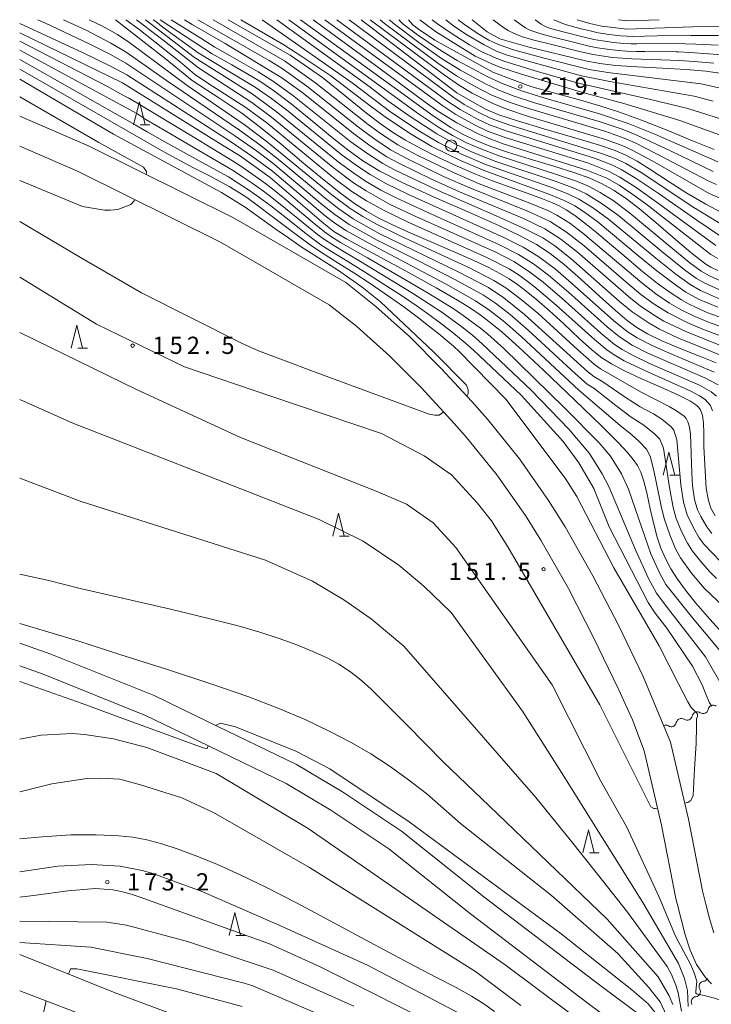
# Model space of a CAD drawing. Units: millimetres. Extents: x -64000 to -62000, y 25500 to 27000.
# Drawn here: x -64000 to -63850, y 26786 to 27000 of the extents above; entities that cross this region are included whole.
import ezdxf

# ---------------------------------------------------------------- set-up
doc = ezdxf.new("R2010")
doc.units = ezdxf.units.MM
for name, color, linetype, lineweight in [('210100_道路縁（街区線）', 7, 'Continuous', 15), ('510100_水涯線（河川、湖池等）（海岸線）', 7, 'Continuous', 15), ('510200_一条河川、細流', 7, 'Continuous', 15), ('610199_人工斜面(中)', 7, 'Continuous', 9), ('633100_広葉樹林', 7, 'Continuous', 9), ('633200_針葉樹林', 7, 'Continuous', 9), ('710100_等高線（計曲線）', 7, 'Continuous', 20), ('710200_等高線（主曲線）', 7, 'Continuous', 9), ('731200_図化機測定による標高点', 7, 'Continuous', 20), ('731207_図化機測定による標高点（注記）', 7, 'Continuous', 20)]:
    doc.layers.add(name, color=color, linetype=linetype, lineweight=lineweight)
doc.styles.add('Style-WORKING', font='txt')

msp = doc.modelspace()

# ---------------------------------------------------------------- linework, layer by layer
at = {"layer": '210100_道路縁（街区線）', "flags": 128}
for points in [[(-63698.09, 26599.22), (-63700.26, 26605.38), (-63708.09, 26619.62), (-63719.8, 26638.13), (-63725.73, 26646.17), (-63741.59, 26665.49), (-63773.83, 26695.34), (-63791.64, 26709.09), (-63806.92, 26725.12), (-63817.55, 26740.35), (-63827.33, 26753.27), (-63838.46, 26763.61), (-63873.6, 26789.84), (-63899.09, 26809.24), (-63916.97, 26823.52), (-63929.85, 26832.06), (-63939.8, 26838.03), (-63959.01, 26847.33), (-63970.75, 26853.01), (-63993.22, 26862.02), (-64000, 26864.42)], [(-63776.95, 26691.97), (-63794.79, 26705.58), (-63810.57, 26722.14), (-63821.49, 26737.79), (-63830.82, 26749.96), (-63840.99, 26759.64), (-63876.68, 26786.27), (-63901.98, 26805.53), (-63919.74, 26819.71), (-63932.36, 26828.08), (-63942.04, 26833.89), (-63961.05, 26843.1), (-63972.65, 26848.71), (-63994.91, 26857.63), (-64000, 26859.51)], [(-63898.28, 26698.54), (-63901.16, 26703.17), (-63903.12, 26707.16), (-63904.44, 26710.29), (-63905.72, 26716.28), (-63907.4, 26736.41), (-63906.95, 26739.45), (-63906.37, 26742.47), (-63906.21, 26744.13), (-63906.3, 26747.22), (-63906.63, 26749.14), (-63907.71, 26751.9), (-63908.21, 26752.75), (-63910.42, 26755.48), (-63912.97, 26757.92), (-63913.47, 26758.37), (-63920.7, 26763.69), (-63932.57, 26769.54), (-63950.67, 26777.72), (-63979.24, 26788.38), (-64000, 26796.72)], [(-63938.49, 26764.53), (-63953.33, 26771.24), (-63975.68, 26779.58), (-63981.77, 26781.85), (-64000, 26788.8)]]:
    msp.add_lwpolyline(points, dxfattribs=at)
at = {"layer": '510100_水涯線（河川、湖池等）（海岸線）', "flags": 128}
for points in [[(-63849.08, 26801.39), (-63850.02, 26804.5), (-63850.81, 26807.67), (-63851.56, 26810.56), (-63854.62, 26826.1), (-63858.52, 26842.86), (-63864.44, 26857.14), (-63869.77, 26868.17), (-63875.39, 26879.06), (-63881.44, 26889.7), (-63885.02, 26895.43), (-63891.36, 26904.48), (-63898.29, 26913.09), (-63901.7, 26916.96), (-63908.36, 26924.13), (-63915.29, 26931.07), (-63922.54, 26937.63), (-63929.1, 26942.86), (-63953.49, 26956.91), (-63984.88, 26972.51), (-64000, 26979.04)], [(-63849.59, 26790.35), (-63850.89, 26791.7), (-63852.83, 26794.51), (-63854.24, 26797.61), (-63854.25, 26797.64), (-63855.32, 26800.97), (-63856.2, 26804.4), (-63857.05, 26807.81), (-63857.35, 26808.91), (-63860.49, 26824.83), (-63864.25, 26841.02), (-63866.77, 26847.72), (-63869.72, 26854.25), (-63869.87, 26854.57), (-63875.15, 26865.49), (-63880.72, 26876.27), (-63886.72, 26886.81), (-63890.07, 26892.15), (-63896.3, 26901.03), (-63903.12, 26909.48), (-63906.16, 26912.92), (-63912.72, 26919.98), (-63919.54, 26926.8), (-63926.7, 26933.24), (-63932.71, 26938.02), (-63956.33, 26951.62), (-63987.4, 26967.07), (-64000, 26972.51)]]:
    msp.add_lwpolyline(points, dxfattribs=at)
at = {"layer": '510200_一条河川、細流', "extrusion": (0, 0, -1)}
for centre, start, end in [((63849.209009, 26849.774353), 11.37633634, 67.54669745), ((63849.209009, 26849.774353), 67.54669745, 123.71705856), ((63852.674726, 26848.342114), 11.37633634, 67.54669745), ((63852.674726, 26848.342114), 67.54669745, 123.71705856), ((63859.60616, 26845.477637), 67.54669745, 123.71705856), ((63856.140443, 26846.909875), 11.37633634, 67.54669745), ((63856.140443, 26846.909875), 67.54669745, 123.71705856), ((63851.449795, 26791.984561), 206.94563136, 263.11599247), ((63853.149088, 26788.641672), 150.77527025, 206.94563136), ((63853.149088, 26788.641672), 206.94563136, 263.11599247)]:
    msp.add_arc(centre, 1.127969, start, end, dxfattribs=at)
at = {"layer": '510200_一条河川、細流'}
for centre, start, end in [((-63854.887981, 26848.788454), 236.33369421, 348.57291088), ((-63851.422265, 26850.220693), 236.33369421, 348.57291088), ((-63858.353698, 26847.356216), 236.33369421, 348.57291088), ((-63851.17818, 26789.743145), 96.93476031, 209.17397697), ((-63852.877473, 26786.400257), 96.93476031, 209.17397697)]:
    msp.add_arc(centre, 1.129844, start, end, dxfattribs=at)
at = {"layer": '610199_人工斜面(中)', "flags": 128}
msp.add_lwpolyline([(-63995.56, 26780.75), (-63994.28, 26786.62)], dxfattribs=at)
at = {"layer": '633100_広葉樹林'}
msp.add_line((-63906.18, 26971.36), (-63904.513, 26971.36), dxfattribs=at)
msp.add_circle((-63906.18, 26972.61), 1.249875, dxfattribs=at)
at = {"layer": '633200_針葉樹林'}
for p, q in [((-63973.782, 26977.16), (-63971.698, 26977.16)), ((-63987.376, 26928.535), (-63985.292, 26928.535)), ((-63858.642, 26900.95), (-63856.558, 26900.95)), ((-63930.466, 26887.652), (-63928.382, 26887.652)), ((-63876.129, 26818.833), (-63874.045, 26818.833)), ((-63953.006, 26800.808), (-63950.922, 26800.808))]:
    msp.add_line(p, q, dxfattribs=at)
at = {"layer": '633200_針葉樹林', "flags": 128}
for points in [[(-63975.24, 26977.16), (-63973.99, 26982.16), (-63972.74, 26977.16)], [(-63988.834, 26928.535), (-63987.584, 26933.535), (-63986.334, 26928.535)], [(-63860.1, 26900.95), (-63858.85, 26905.95), (-63857.6, 26900.95)], [(-63931.924, 26887.652), (-63930.674, 26892.652), (-63929.424, 26887.652)], [(-63877.587, 26818.833), (-63876.337, 26823.833), (-63875.087, 26818.833)], [(-63954.464, 26800.808), (-63953.214, 26805.808), (-63951.964, 26800.808)]]:
    msp.add_lwpolyline(points, dxfattribs=at)
at = {"layer": '710100_等高線（計曲線）', "flags": 128}
for points in [[(-63848.78, 26892.11), (-63849.76, 26893.8), (-63850.23, 26895.42), (-63850.77, 26898.07), (-63851.23, 26907.11), (-63851.24, 26909.97), (-63851.31, 26912.31), (-63851.53, 26913.94), (-63851.98, 26915.14), (-63852.46, 26915.81), (-63852.79, 26916.13), (-63854.28, 26917.14), (-63856.91, 26918.43), (-63860.74, 26920.12), (-63864.99, 26922), (-63868.62, 26923.69), (-63871.37, 26925.13), (-63873.47, 26926.46), (-63875.56, 26928.13), (-63878.34, 26930.66), (-63881.73, 26933.83), (-63884.9, 26936.72), (-63887.57, 26939.04), (-63889.86, 26940.93), (-63891.8, 26942.43), (-63893.59, 26943.65), (-63895.58, 26944.83), (-63898.04, 26946.11), (-63901.24, 26947.62), (-63905.4, 26949.45), (-63910.27, 26951.55), (-63914.98, 26953.6), (-63918.92, 26955.4), (-63922.03, 26956.93), (-63924.6, 26958.36), (-63927.2, 26960.05), (-63930.24, 26962.27), (-63933.84, 26965.11), (-63938.21, 26968.74), (-63943.16, 26972.9), (-63947.67, 26976.59), (-63951.74, 26979.65), (-63956.49, 26982.89), (-63962.53, 26986.78), (-63968.41, 26991.59), (-63979.15, 27000)], [(-63969.49, 27000), (-63958.19, 26992.54), (-63953.87, 26990.17), (-63949.51, 26987.66), (-63947.61, 26986.49), (-63944.82, 26984.6), (-63940.98, 26981.67), (-63936.72, 26978.21), (-63932.41, 26974.66), (-63928.68, 26971.67), (-63925.41, 26969.31), (-63921.72, 26967.09), (-63916.68, 26964.52), (-63909.86, 26961.4), (-63902.23, 26958.05), (-63895.7, 26955.15), (-63891.05, 26952.95), (-63887.65, 26951.09), (-63884.68, 26949.14), (-63881.63, 26946.74), (-63877.99, 26943.55), (-63873.93, 26939.84), (-63870.46, 26936.72), (-63867.94, 26934.6), (-63865.83, 26933.05), (-63863.48, 26931.66), (-63860.36, 26930.16), (-63856.41, 26928.5), (-63852.24, 26926.85), (-63848.6, 26925.38)], [(-63847.11, 26935.07), (-63850.38, 26936.27), (-63852.79, 26937.32), (-63854.63, 26938.24), (-63856.15, 26939.1), (-63858.33, 26940.5), (-63861.32, 26942.65), (-63864.96, 26945.56), (-63868.68, 26948.69), (-63871.78, 26951.35), (-63874.59, 26953.73), (-63877.11, 26955.77), (-63879.29, 26957.38), (-63881.17, 26958.62), (-63882.69, 26959.5), (-63884.17, 26960.19), (-63886.37, 26961.05), (-63889.65, 26962.24), (-63893.61, 26963.65), (-63897.45, 26965.05), (-63901.04, 26966.46), (-63904.86, 26968.15), (-63909.06, 26970.13), (-63912.95, 26972.09), (-63916.09, 26973.79), (-63918.71, 26975.37), (-63921.35, 26977.2), (-63924.57, 26979.68), (-63928.87, 26983.15), (-63934.17, 26987.44), (-63941.21, 26992.28), (-63954.67, 27000)], [(-63848.23, 26945.44), (-63849.73, 26946.19), (-63850.8, 26946.84), (-63852.08, 26947.75), (-63854.1, 26949.37), (-63857.44, 26952.22), (-63861.69, 26955.9), (-63865.28, 26958.9), (-63868.09, 26961.04), (-63870.77, 26962.82), (-63873.38, 26964.33), (-63876.02, 26965.55), (-63879.31, 26966.73), (-63883.87, 26968.14), (-63889.24, 26969.73), (-63893.95, 26971.17), (-63897.55, 26972.42), (-63900.61, 26973.66), (-63903.41, 26974.99), (-63906.26, 26976.58), (-63910.09, 26979.09), (-63917.76, 26984.67), (-63938.93, 27000)], [(-63925.75, 27000), (-63904.94, 26984.06), (-63901.55, 26982.14), (-63898.7, 26980.55), (-63895.83, 26979.34), (-63891.81, 26977.99), (-63886.03, 26976.25), (-63879.31, 26974.29), (-63873.92, 26972.68), (-63870.57, 26971.55), (-63868.2, 26970.54), (-63865.78, 26969.22), (-63862.76, 26967.33), (-63859, 26964.88), (-63854.95, 26962.3), (-63850.81, 26959.86), (-63846.35, 26957.47)], [(-63915.48, 27000), (-63914.55, 26998.87), (-63913.33, 26997.97), (-63909.73, 26995.55), (-63897.14, 26988.62), (-63894.07, 26987.4), (-63888.84, 26985.47), (-63883.67, 26984.03), (-63878.55, 26982.63), (-63873.87, 26981.29), (-63869.59, 26979.91), (-63864.82, 26978.15), (-63859.11, 26975.88), (-63853.37, 26973.54), (-63849.05, 26971.8)], [(-63901.61, 27000), (-63898.4, 26997.39), (-63895.58, 26995.83), (-63889.5, 26994.13), (-63876.96, 26991.05), (-63873.89, 26990.5), (-63870.42, 26990.06), (-63865.75, 26989.75), (-63860.28, 26989.48), (-63855.12, 26989.19), (-63850.86, 26988.83), (-63847.27, 26988.32)], [(-63878.79, 27000), (-63876.07, 26999.18), (-63873.45, 26998.61), (-63867.98, 26997.97), (-63853.72, 26998.43), (-63847.52, 26998.6), (-63842.81, 26998.77), (-63839.22, 26998.78), (-63835.9, 26998.57), (-63831.96, 26998.13), (-63827.44, 26997.56), (-63823.18, 26997.07), (-63819.7, 26996.78), (-63816.87, 26996.71), (-63814.08, 26996.83), (-63806.27, 26998.16), (-63801.95, 26998.8), (-63800.27, 26999.29), (-63798.07, 27000)], [(-64000, 26997.16), (-63977.62, 26986.29), (-63957.76, 26973.89), (-63952.02, 26970.35), (-63945.57, 26965.67), (-63933.9, 26955.69), (-63931.71, 26953.97), (-63928.89, 26952.3), (-63923.35, 26949.26), (-63916.1, 26945.36), (-63909.43, 26941.68), (-63904.84, 26939.03), (-63902, 26937.26), (-63899.87, 26935.79), (-63897.72, 26934.17), (-63895.14, 26932.04), (-63891.51, 26928.79), (-63886.06, 26923.7), (-63879.32, 26917.27), (-63873.5, 26911.65), (-63869.86, 26908.05), (-63867.86, 26905.9), (-63866.6, 26904.36), (-63865.68, 26903.01), (-63864.97, 26901.63), (-63864.36, 26899.84), (-63863.69, 26897.13), (-63862.93, 26893.63), (-63862.17, 26890.26), (-63861.42, 26887.46), (-63860.59, 26885.05), (-63859.61, 26882.8), (-63858.42, 26880.58), (-63856.99, 26878.33), (-63855.24, 26875.93), (-63852.97, 26873.13), (-63849.95, 26869.64), (-63846.58, 26865.85)], [(-63902.85, 26918.19), (-63902.61, 26918.35), (-63902.49, 26918.63), (-63902.49, 26919.51), (-63902.84, 26920.53), (-63909.93, 26927.71), (-63921.59, 26938.63), (-63925.56, 26941.84), (-63930.92, 26945.59), (-63935.05, 26948.19), (-63938.8, 26950.63), (-63942.04, 26952.9), (-63943.72, 26954.04), (-63951.01, 26959.22), (-63956.13, 26962.45), (-63979.61, 26975.12), (-64000, 26987.07)], [(-64000, 26956.1), (-63986.79, 26948.27), (-63973.49, 26940.62), (-63951.81, 26929.62), (-63948.1, 26927.98), (-63942.87, 26926.03), (-63935.53, 26923.29), (-63910.98, 26914.18), (-63909.77, 26913.98), (-63908.79, 26914.02), (-63907.82, 26914.7)], [(-63858, 26785.84), (-63858.82, 26787.74), (-63861.2, 26791.83), (-63872.28, 26804.39), (-63897.95, 26829.03), (-63907.85, 26838.52), (-63915.74, 26846.54), (-63920.51, 26851.39), (-63923.67, 26854.49), (-63926.09, 26856.65), (-63928.29, 26858.35), (-63930.59, 26859.83), (-63933.19, 26861.22), (-63936.24, 26862.61), (-63939.73, 26864.01), (-63943.61, 26865.41), (-63947.78, 26866.77), (-63952.47, 26868.14), (-63958.57, 26869.72), (-63967.24, 26871.78), (-63977.66, 26874.18), (-63986.86, 26876.32), (-63993.7, 26878), (-64000, 26879.4)], [(-64000, 26821.86), (-63995.15, 26822.31), (-63988.87, 26822.74), (-63983.41, 26822.75), (-63981.61, 26822.63), (-63978.45, 26822.51), (-63975.4, 26822.18), (-63972.34, 26821.63), (-63969.1, 26820.79), (-63965.52, 26819.63), (-63961.5, 26818.11), (-63957.02, 26816.25), (-63952.08, 26814.03), (-63946.51, 26811.35), (-63939.82, 26807.92), (-63931.67, 26803.58), (-63922.93, 26798.87), (-63915.33, 26794.82), (-63909.54, 26791.79), (-63905.13, 26789.5), (-63901.74, 26787.64), (-63899.07, 26785.96), (-63896.81, 26784.31)], [(-63951.65, 26785.36), (-63965.9, 26789.21), (-63987.6, 26793.58), (-63988.38, 26793.58), (-63988.94, 26793.56), (-63989.37, 26792.45)]]:
    msp.add_lwpolyline(points, dxfattribs=at)
at = {"layer": '710200_等高線（主曲線）', "flags": 128}
for points in [[(-64000, 26999.17), (-63986.37, 26992.88), (-63980.1, 26989.83), (-63976.7, 26987.99), (-63954.18, 26973.52), (-63949.3, 26970.19), (-63945.05, 26967.03), (-63933.56, 26957.33), (-63931.48, 26955.74), (-63928.96, 26954.1), (-63924.24, 26951.44), (-63907.44, 26942.57), (-63900.94, 26938.88), (-63897.8, 26936.74), (-63894.56, 26934.19), (-63890.99, 26931.09), (-63878.43, 26919.42), (-63869.45, 26911.72), (-63867.02, 26909.82), (-63865.34, 26908.29), (-63863.74, 26906.59), (-63862.96, 26905.07), (-63862.1, 26901.98), (-63860.52, 26894.17), (-63859.89, 26891.54), (-63858.67, 26887.94), (-63857.39, 26884.93), (-63856.34, 26882.99), (-63853.93, 26879.62), (-63851.21, 26876.36), (-63841.01, 26866.69)], [(-63996.04, 27000), (-63994.56, 26999.33), (-63984.92, 26994.75), (-63980.27, 26992.41), (-63976.92, 26990.51), (-63953.21, 26974.77), (-63948.54, 26971.49), (-63944.97, 26968.8), (-63934.09, 26959.67), (-63931.5, 26957.62), (-63928.38, 26955.48), (-63922.28, 26952.08), (-63913.47, 26947.64), (-63905.42, 26943.52), (-63899.19, 26940.1), (-63896.58, 26938.35), (-63893.36, 26935.85), (-63889.49, 26932.5), (-63879.16, 26922.98), (-63876.62, 26920.75), (-63875.19, 26919.83), (-63870.37, 26916.06), (-63867.03, 26913.54), (-63864.29, 26911.82), (-63861.98, 26909.93), (-63860.83, 26908.76), (-63860.04, 26906.82), (-63858.73, 26898.23), (-63857.93, 26893.89), (-63857.26, 26891.55), (-63856.1, 26888.71), (-63854.84, 26886.12), (-63853.75, 26884.41), (-63851.95, 26882.14), (-63850.04, 26879.97), (-63848.48, 26878.46)], [(-63847.54, 26882.07), (-63851.17, 26885.83), (-63852.29, 26887.32), (-63853.54, 26889.49), (-63854.88, 26892.31), (-63855.69, 26895.1), (-63856.25, 26898.86), (-63857.15, 26908.62), (-63857.82, 26910.75), (-63858.34, 26911.44), (-63860.4, 26913.09), (-63862.23, 26914.25), (-63865.14, 26915.83), (-63868.56, 26918.04), (-63873.2, 26921.21), (-63875.18, 26922.41), (-63876.48, 26923.45), (-63890.26, 26935.92), (-63894.75, 26939.52), (-63898.11, 26941.74), (-63904.69, 26945.17), (-63921.71, 26953.46), (-63927.53, 26956.71), (-63930.63, 26958.85), (-63933.58, 26961.15), (-63943.34, 26969.31), (-63947.77, 26972.79), (-63952.2, 26976), (-63968.05, 26986.74), (-63976.88, 26992.96), (-63980.19, 26994.93), (-63985.53, 26997.69), (-63990.49, 27000)], [(-63849.51, 26888.24), (-63850.62, 26889.72), (-63851.95, 26891.92), (-63852.63, 26893.39), (-63853.29, 26895.65), (-63853.71, 26898.61), (-63853.89, 26901.36), (-63854.19, 26909.83), (-63854.41, 26911.36), (-63854.76, 26912.57), (-63855.13, 26913.29), (-63855.56, 26913.76), (-63857.18, 26914.95), (-63858.8, 26915.91), (-63865.02, 26919.05), (-63873.75, 26924.08), (-63875.02, 26925.01), (-63878.66, 26928.17), (-63887.38, 26936.14), (-63890.96, 26939.16), (-63894.29, 26941.67), (-63896.89, 26943.29), (-63902.2, 26946), (-63917.11, 26952.89), (-63922.46, 26955.53), (-63925.43, 26957.19), (-63928.14, 26958.92), (-63932.15, 26961.9), (-63946.09, 26973.38), (-63951.2, 26977.23), (-63963.56, 26985.7), (-63976.09, 26994.96), (-63978.75, 26996.75), (-63982.16, 26998.7), (-63984.91, 27000)], [(-63976.89, 27000), (-63974.08, 26997.92), (-63965.05, 26990.75), (-63962.03, 26988.17), (-63959.09, 26986.17), (-63950.81, 26980.92), (-63946.3, 26977.56), (-63931.49, 26965.42), (-63927.77, 26962.65), (-63924.61, 26960.62), (-63920.64, 26958.4), (-63915.56, 26955.94), (-63898.29, 26948.21), (-63893.61, 26945.82), (-63891.22, 26944.26), (-63888.16, 26942), (-63883.38, 26937.94), (-63875.04, 26930.42), (-63872.35, 26928.18), (-63870.77, 26927.08), (-63868.56, 26925.83), (-63863.98, 26923.62), (-63854.11, 26919.22), (-63852.17, 26918.18), (-63850.95, 26917.38), (-63849.81, 26916.12), (-63849.39, 26914.97)], [(-63974.64, 27000), (-63968.49, 26995.31), (-63961.16, 26989.55), (-63949.54, 26981.97), (-63945.24, 26978.79), (-63931.86, 26967.85), (-63927.46, 26964.55), (-63924.7, 26962.77), (-63919.57, 26959.91), (-63914.55, 26957.5), (-63896.37, 26949.34), (-63892.59, 26947.39), (-63889.39, 26945.32), (-63886.19, 26942.9), (-63882.09, 26939.38), (-63873.67, 26931.8), (-63870.66, 26929.36), (-63869.03, 26928.28), (-63866.47, 26926.88), (-63863.04, 26925.25), (-63852.21, 26920.48), (-63849.69, 26919.09), (-63848.52, 26918.16)], [(-63972.62, 27000), (-63961.98, 26991.79), (-63949.47, 26983.86), (-63944.23, 26980.05), (-63930.76, 26969.11), (-63927.37, 26966.59), (-63924.82, 26964.9), (-63921.47, 26962.96), (-63918.15, 26961.24), (-63911.44, 26958.11), (-63895.72, 26951.07), (-63891.57, 26948.96), (-63888.28, 26946.89), (-63885.05, 26944.47), (-63880.71, 26940.75), (-63872.3, 26933.19), (-63869.62, 26931.02), (-63866.85, 26929.23), (-63863.44, 26927.5), (-63851.07, 26922.13), (-63848.17, 26920.62)], [(-63970.95, 27000), (-63970.4, 26999.58), (-63968.84, 26998.33), (-63961.2, 26992.78), (-63954.64, 26988.84), (-63948.82, 26985.34), (-63945.29, 26982.88), (-63942.02, 26980.38), (-63929.86, 26970.52), (-63926.37, 26967.97), (-63923.77, 26966.32), (-63920.37, 26964.41), (-63915.48, 26961.99), (-63894.71, 26952.63), (-63890.55, 26950.53), (-63887.17, 26948.46), (-63883.52, 26945.73), (-63880.6, 26943.24), (-63870.93, 26934.58), (-63867.93, 26932.19), (-63865.78, 26930.82), (-63862.47, 26929.11), (-63858.74, 26927.46), (-63849.04, 26923.37)], [(-63967.05, 27000), (-63960.42, 26995.81), (-63957.6, 26994.06), (-63954.21, 26992.12), (-63948.12, 26988.68), (-63945.01, 26986.7), (-63940.7, 26983.57), (-63928.02, 26973.45), (-63924.56, 26970.94), (-63921.02, 26968.69), (-63918.48, 26967.35), (-63909, 26962.84), (-63897.1, 26957.65), (-63890.32, 26954.62), (-63886.29, 26952.53), (-63883.65, 26950.79), (-63880.14, 26948.02), (-63869.59, 26938.72), (-63866.84, 26936.47), (-63863.18, 26933.98), (-63860.88, 26932.66), (-63856.8, 26930.77), (-63850.11, 26928.03), (-63843.82, 26925.35)], [(-63964.18, 27000), (-63962.49, 26998.96), (-63960.13, 26997.57), (-63955.36, 26994.8), (-63942.98, 26987.34), (-63938.69, 26984.21), (-63927.15, 26975.01), (-63923.79, 26972.54), (-63920.19, 26970.21), (-63917.57, 26968.79), (-63910.49, 26965.35), (-63904.41, 26962.59), (-63890.5, 26956.75), (-63885.82, 26954.5), (-63882.36, 26952.29), (-63878.75, 26949.43), (-63867.13, 26939.35), (-63865.12, 26937.79), (-63862.24, 26935.8), (-63859.97, 26934.45), (-63855.21, 26932.17), (-63842.76, 26927.18)], [(-63961.3, 27000), (-63945.77, 26991.13), (-63942.94, 26989.36), (-63937.61, 26985.56), (-63926.35, 26976.62), (-63923.01, 26974.13), (-63919.35, 26971.73), (-63915.53, 26969.65), (-63907.83, 26965.93), (-63902.14, 26963.4), (-63889.38, 26958.27), (-63884.66, 26956.1), (-63881.1, 26953.81), (-63877.31, 26950.82), (-63868.75, 26943.41), (-63864.93, 26940.25), (-63862.08, 26938.15), (-63859.05, 26936.23), (-63854.62, 26934), (-63851.33, 26932.61), (-63838.71, 26927.89)], [(-63957.96, 27000), (-63942.44, 26991.05), (-63935.61, 26986.22), (-63924.21, 26977.19), (-63921.32, 26975.08), (-63917.76, 26972.8), (-63913.46, 26970.49), (-63905.55, 26966.69), (-63900.09, 26964.33), (-63889.82, 26960.4), (-63885.21, 26958.51), (-63883.19, 26957.52), (-63880.41, 26955.72), (-63877.54, 26953.56), (-63864.75, 26942.76), (-63861.68, 26940.39), (-63858.7, 26938.36), (-63856.2, 26936.93), (-63853.21, 26935.45), (-63849.92, 26934.09), (-63835.06, 26928.94)], [(-63848.24, 26937.45), (-63852.4, 26939.22), (-63855.19, 26940.74), (-63857.15, 26942.1), (-63861.5, 26945.41), (-63865.77, 26948.86), (-63874.26, 26955.93), (-63877.21, 26958.12), (-63879.34, 26959.49), (-63881.6, 26960.7), (-63884.96, 26962.08), (-63899.23, 26967.24), (-63904.19, 26969.35), (-63910.38, 26972.45), (-63914.87, 26975.1), (-63920.25, 26978.62), (-63923.84, 26981.26), (-63932.35, 26987.77), (-63938.45, 26991.87), (-63942.54, 26994.53), (-63951.91, 27000)], [(-63947.25, 27000), (-63927.71, 26986.29), (-63923.25, 26982.84), (-63919.3, 26979.89), (-63912.83, 26975.62), (-63908.98, 26973.32), (-63903.98, 26970.75), (-63898.52, 26968.44), (-63884.34, 26963.48), (-63880.82, 26962.13), (-63878.44, 26960.99), (-63875.47, 26959.17), (-63872.02, 26956.64), (-63861.73, 26948.11), (-63857.37, 26944.66), (-63854.26, 26942.38), (-63851.97, 26941.08), (-63847.45, 26939.11)], [(-63944.11, 27000), (-63923.81, 26985.31), (-63919.94, 26982.32), (-63915.09, 26978.92), (-63909.28, 26975.16), (-63905.42, 26973), (-63901.9, 26971.3), (-63896.7, 26969.23), (-63883.39, 26964.78), (-63879.33, 26963.27), (-63876.83, 26962.1), (-63873.34, 26959.98), (-63869.81, 26957.4), (-63860.38, 26949.55), (-63855.18, 26945.4), (-63852.83, 26943.7), (-63851.01, 26942.68), (-63846.67, 26940.77)], [(-63941.52, 27000), (-63913.29, 26979.56), (-63908.72, 26976.5), (-63905.92, 26974.84), (-63902.87, 26973.25), (-63900.14, 26972.03), (-63895.98, 26970.44), (-63882.88, 26966.22), (-63878.97, 26964.88), (-63876.34, 26963.78), (-63873.77, 26962.44), (-63871, 26960.68), (-63867.39, 26958), (-63859.68, 26951.55), (-63854.28, 26947.11), (-63851.83, 26945.29), (-63850.06, 26944.29), (-63845.88, 26942.44)], [(-63936.23, 27000), (-63921.9, 26989.56), (-63911.83, 26982.08), (-63909.06, 26980.09), (-63904.93, 26977.59), (-63900.33, 26975.18), (-63897.96, 26974.14), (-63894.86, 26973.01), (-63876.67, 26967.31), (-63872.35, 26965.55), (-63869.65, 26963.98), (-63866.89, 26962.16), (-63863.84, 26959.92), (-63849.77, 26948.92), (-63848.23, 26948.05)], [(-63933.66, 27000), (-63908, 26981.26), (-63905.17, 26979.37), (-63901.14, 26977.13), (-63898.26, 26975.78), (-63894.45, 26974.38), (-63876.37, 26968.77), (-63871.98, 26967.09), (-63869.51, 26965.78), (-63865.96, 26963.52), (-63861.1, 26960.03), (-63848.63, 26950.87)], [(-63931.02, 27000), (-63906.89, 26982.22), (-63904.27, 26980.47), (-63900.58, 26978.42), (-63897.88, 26977.16), (-63894.05, 26975.75), (-63875.06, 26969.88), (-63871.23, 26968.45), (-63869.22, 26967.45), (-63865.97, 26965.49), (-63861, 26962.11), (-63852.78, 26956.4), (-63847.85, 26953.06)], [(-63928.38, 27000), (-63905.82, 26983.21), (-63903.35, 26981.56), (-63900.2, 26979.81), (-63897.5, 26978.53), (-63893.64, 26977.12), (-63873.5, 26970.93), (-63870.47, 26969.8), (-63868.23, 26968.72), (-63864.92, 26966.75), (-63853.41, 26959.18), (-63846.77, 26955.1)], [(-63843.02, 26959.06), (-63850.07, 26962.2), (-63862.37, 26969.2), (-63866.81, 26971.6), (-63869.02, 26972.65), (-63872.66, 26973.97), (-63889.35, 26978.94), (-63894.09, 26980.52), (-63897.27, 26981.85), (-63901.6, 26984.01), (-63904.38, 26985.7), (-63907.91, 26988.13), (-63923.81, 27000)], [(-63848.49, 26964.14), (-63850.29, 26964.94), (-63859.43, 26969.76), (-63866.19, 26973.19), (-63868.6, 26974.25), (-63872.55, 26975.66), (-63890.36, 26980.95), (-63893.61, 26982.07), (-63897.33, 26983.62), (-63901.27, 26985.6), (-63905.02, 26987.8), (-63909.13, 26990.55), (-63920.7, 26999.14), (-63921.64, 27000)], [(-63849.25, 26967.01), (-63858.53, 26971.47), (-63865.82, 26974.87), (-63869, 26976.17), (-63874.05, 26977.86), (-63888.3, 26982), (-63892.53, 26983.39), (-63895.82, 26984.69), (-63898.88, 26986.12), (-63904.14, 26989), (-63908.08, 26991.45), (-63913.21, 26995.02), (-63918.83, 26999.22), (-63919.59, 27000)], [(-63848.19, 26969.08), (-63861.93, 26975.07), (-63867.75, 26977.46), (-63873.97, 26979.56), (-63886.08, 26983.03), (-63890.89, 26984.54), (-63895.28, 26986.19), (-63898.34, 26987.61), (-63904.86, 26991.16), (-63909.03, 26993.68), (-63913.52, 26996.72), (-63916.62, 26999.05), (-63917.54, 27000)], [(-63847.87, 26974.98), (-63856.49, 26978.07), (-63868.63, 26981.79), (-63877.87, 26984.26), (-63890.89, 26988.12), (-63895.65, 26989.68), (-63897.39, 26990.37), (-63900.96, 26992.08), (-63904.26, 26994.08), (-63909.59, 26997.41), (-63912.16, 26999.31), (-63913.01, 27000)], [(-63910.3, 27000), (-63909.18, 26999.1), (-63905.96, 26996.9), (-63902.18, 26994.52), (-63899.52, 26993.03), (-63896.59, 26991.7), (-63894.97, 26991.02), (-63887.24, 26988.68), (-63878.52, 26986.22), (-63862.89, 26982.62), (-63854.77, 26980.67), (-63844.69, 26977.47)], [(-63907.32, 27000), (-63905.67, 26998.69), (-63902.98, 26996.84), (-63899.04, 26994.51), (-63896.35, 26993.18), (-63894.24, 26992.37), (-63889.48, 26990.96), (-63877.87, 26987.82), (-63871.67, 26986.56), (-63853.33, 26983.36), (-63849.25, 26982.25)], [(-63847.38, 26985.05), (-63851.87, 26986.05), (-63872.17, 26988.5), (-63876.18, 26989.2), (-63886.26, 26991.72), (-63892.64, 26993.47), (-63895.54, 26994.44), (-63896.72, 26994.94), (-63898.04, 26995.57), (-63900.33, 26996.93), (-63903.29, 26998.93), (-63904.68, 27000)], [(-63897.05, 27000), (-63895.02, 26998.44), (-63893.83, 26997.66), (-63892.81, 26997.11), (-63891.97, 26996.75), (-63890.45, 26996.22), (-63888.15, 26995.56), (-63884.04, 26994.5), (-63878.31, 26993.09), (-63875.34, 26992.43), (-63873.5, 26992.12), (-63871.13, 26991.81), (-63868.97, 26991.6), (-63866.94, 26991.48), (-63860.6, 26991.28), (-63856.56, 26991.12), (-63853.42, 26990.91), (-63849.06, 26990.51)], [(-63892.48, 27000), (-63891.01, 26998.87), (-63890.07, 26998.25), (-63889.21, 26997.79), (-63888.22, 26997.4), (-63886.71, 26996.92), (-63884, 26996.19), (-63879.63, 26995.08), (-63876.16, 26994.26), (-63874.38, 26993.9), (-63872.31, 26993.59), (-63869.87, 26993.31), (-63868.05, 26993.15), (-63865.92, 26993.09), (-63864.06, 26993.07), (-63857.28, 26992.99), (-63856.75, 26992.98), (-63854.24, 26992.85), (-63850.27, 26992.58), (-63847.29, 26992.38)], [(-63887.92, 27000), (-63886.63, 26999.04), (-63886.01, 26998.66), (-63885.42, 26998.39), (-63884.57, 26998.1), (-63881.86, 26997.35), (-63877.28, 26996.18), (-63875.21, 26995.71), (-63873.28, 26995.37), (-63870.91, 26995.05), (-63868.67, 26994.81), (-63867.08, 26994.75), (-63865.86, 26994.74), (-63859.35, 26994.79), (-63855.28, 26994.77), (-63852.98, 26994.65), (-63848.18, 26994.48)], [(-63883.89, 27000), (-63882.16, 26999.23), (-63881.12, 26998.89), (-63878.2, 26998.1), (-63875.71, 26997.47), (-63874.2, 26997.16), (-63871.86, 26996.81), (-63869.39, 26996.51), (-63867.9, 26996.39), (-63866.82, 26996.38), (-63858.72, 26996.54), (-63854.67, 26996.6), (-63854.07, 26996.58), (-63853.58, 26996.56), (-63852.96, 26996.54), (-63851.31, 26996.53), (-63848.04, 26996.53)], [(-63869.84, 27000), (-63867.91, 26999.78), (-63860.95, 27000)], [(-63847.76, 26862.81), (-63853.73, 26869.94), (-63859.56, 26877.16), (-63860.84, 26879.58), (-63862.82, 26883.85), (-63864.75, 26889.5), (-63867.67, 26897.92), (-63869.18, 26901.25), (-63871.57, 26905.04), (-63874.04, 26907.97), (-63881.59, 26915.62), (-63894.75, 26928.48), (-63898.25, 26931.59), (-63899.81, 26932.88), (-63901.38, 26934.09), (-63903.59, 26935.7), (-63905.57, 26937.05), (-63908.19, 26938.72), (-63911.17, 26940.53), (-63917.13, 26944.02), (-63924.41, 26948.2), (-63930.24, 26951.55), (-63932.24, 26952.8), (-63933.7, 26953.83), (-63936.41, 26956.02), (-63942.38, 26961.01), (-63945.07, 26963.25), (-63946.53, 26964.35), (-63949.29, 26966.33), (-63951.89, 26968.11), (-63953.76, 26969.31), (-63962.31, 26974.5), (-63974.53, 26981.9), (-63976.27, 26982.92), (-63977.15, 26983.36), (-63978.1, 26983.87), (-63980.88, 26985.48), (-64000, 26995.3)], [(-63846.598, 26853.95), (-63850.92, 26861.43), (-63859.9, 26873), (-63861.54, 26875.25), (-63863.3, 26878.49), (-63866.09, 26884.69), (-63871.93, 26898.45), (-63873.34, 26901.24), (-63876.14, 26905.68), (-63880.55, 26910.88), (-63888.78, 26919.43), (-63899.43, 26929.54), (-63901.55, 26931.36), (-63903.9, 26933.21), (-63906.06, 26934.83), (-63908.21, 26936.36), (-63910.89, 26938.16), (-63914.61, 26940.52), (-63921.64, 26944.83), (-63925.93, 26947.41), (-63929.46, 26949.5), (-63931.95, 26951.01), (-63933.76, 26952.2), (-63935.24, 26953.28), (-63937.24, 26954.86), (-63942.22, 26958.93), (-63944.83, 26961.05), (-63946.99, 26962.68), (-63949.43, 26964.44), (-63951.61, 26965.91), (-63953.76, 26967.29), (-63956.31, 26968.79), (-63961.08, 26971.55), (-63968.09, 26975.65), (-63972.61, 26978.3), (-63974.51, 26979.63), (-64000, 26993.38)], [(-63849.495, 26850.697), (-63850.029, 26851.41), (-63850.8, 26853.32), (-63851.59, 26855.33), (-63853.71, 26859.43), (-63859.29, 26867.66), (-63861.85, 26870.95), (-63863.4, 26873.22), (-63871.83, 26889.68), (-63875.17, 26898.06), (-63878.46, 26903.6), (-63881.84, 26908.27), (-63890.94, 26918.24), (-63901.36, 26928.15), (-63903.12, 26929.71), (-63906.04, 26932.1), (-63908.48, 26934.02), (-63911.02, 26935.89), (-63913.59, 26937.7), (-63916.59, 26939.71), (-63921.18, 26942.71), (-63925.06, 26945.19), (-63929.59, 26947.98), (-63932.55, 26949.8), (-63934.5, 26951.07), (-63935.99, 26952.12), (-63937.8, 26953.49), (-63942.08, 26956.88), (-63945.42, 26959.49), (-63947.79, 26961.27), (-63950.27, 26963.03), (-63952.47, 26964.48), (-63954.61, 26965.8), (-63957.15, 26967.22), (-63961.01, 26969.33), (-63968.42, 26973.45), (-63972.31, 26975.58), (-63974.87, 26977.16), (-64000, 26991.34)], [(-63855.44, 26829.59), (-63854.77, 26829.72), (-63854.09, 26830.16), (-63853.55, 26831.3), (-63853.29, 26837.06), (-63852.9, 26842.59), (-63852.881, 26846.286), (-63852.837, 26847.934), (-63852.658, 26848.469), (-63852.658, 26848.959), (-63852.881, 26849.271), (-63853.995, 26850.43), (-63854.753, 26851.633), (-63856.802, 26855.554), (-63860.96, 26863.85), (-63870.81, 26880.8), (-63878.86, 26896.28), (-63881.44, 26900.29), (-63894.31, 26917.49), (-63904.42, 26927.85), (-63905.72, 26928.97), (-63908.88, 26931.65), (-63911.1, 26933.44), (-63913.61, 26935.38), (-63916.51, 26937.53), (-63919.79, 26939.84), (-63923.84, 26942.62), (-63927.34, 26944.93), (-63930.64, 26947.01), (-63934.35, 26949.37), (-63936.87, 26951.05), (-63939.91, 26953.28), (-63945.1, 26957.23), (-63948.35, 26959.68), (-63950.65, 26961.32), (-63952.22, 26962.36), (-63954.44, 26963.72), (-63956.19, 26964.7), (-63958.73, 26966.03), (-63962.24, 26967.81), (-63968.68, 26971.28), (-64000, 26989.21)], [(-63972.51, 26966.36), (-63972.4, 26966.61), (-63972.44, 26967.02), (-63973.06, 26967.96), (-63982.77, 26973.3), (-64000, 26983.25)], [(-64000, 26965.04), (-63986.38, 26959.4), (-63981.54, 26958.54), (-63980.25, 26958.57), (-63978.66, 26958.75), (-63975.82, 26959.8), (-63975.09, 26960.61), (-63974.97, 26960.89)], [(-64000, 26944.01), (-63983.32, 26933.76), (-63964.14, 26924.48), (-63945.42, 26918.13), (-63921.32, 26909.97), (-63912.1, 26905.14), (-63906.12, 26901.01), (-63900.57, 26894.89), (-63897.44, 26891), (-63893.91, 26885.39), (-63873.87, 26850.97), (-63862.8, 26828.84), (-63862.17, 26828.42), (-63861.84, 26828.42), (-63861.35, 26828.51)], [(-64000, 26931.97), (-63974.49, 26919.47), (-63951.97, 26909.14), (-63922.12, 26897.34), (-63915.93, 26894.61), (-63910.1, 26890.61), (-63905.18, 26885.24), (-63884.22, 26855.34), (-63873.69, 26834.38), (-63868.03, 26824.39), (-63860.95, 26809.17), (-63857.43, 26800.72), (-63854.09, 26794.48), (-63853.4, 26792.7), (-63852.79, 26790.88), (-63852.97, 26788.64), (-63852.97, 26788.26), (-63852.88, 26788.15), (-63852.65, 26788.08), (-63851.2, 26787.78), (-63848.92, 26787.17), (-63846.24, 26786.3), (-63838, 26783.13)], [(-64000, 26917.43), (-63988.47, 26912.22), (-63975.6, 26907.24), (-63934.87, 26891.28), (-63925.36, 26886.58), (-63917.55, 26881.4), (-63912.11, 26876.78), (-63906.22, 26871.08), (-63890.67, 26849.62), (-63882.19, 26836.27), (-63864.51, 26808.02), (-63856.8, 26794.77), (-63855.46, 26791.5), (-63854.81, 26788.86), (-63854.67, 26785.38)], [(-64000, 26900.27), (-63986.89, 26895.3), (-63946.59, 26882.44), (-63936.32, 26877.86), (-63929.51, 26873.81), (-63923.6, 26869.67), (-63916.45, 26863.76), (-63887.8, 26830.87), (-63880.3, 26821.61), (-63874.36, 26814.14), (-63867.87, 26805.88), (-63859.23, 26794.08), (-63858.27, 26792.38), (-63857.33, 26790.03), (-63856.84, 26788.33), (-63856.15, 26784.4)], [(-63858.425, 26781.366), (-63860.73, 26786.4), (-63863.23, 26789.52), (-63869.98, 26796.9), (-63884.41, 26809.55), (-63904.14, 26825.22), (-63911.46, 26831.61), (-63915.73, 26834.91), (-63919.68, 26837.73), (-63923.68, 26840.31), (-63927.92, 26842.78), (-63932.57, 26845.23), (-63937.77, 26847.7), (-63943.64, 26850.2), (-63950.4, 26852.79), (-63958.44, 26855.59), (-63967.9, 26858.68), (-63978.02, 26861.89), (-63987.35, 26864.88), (-64000, 26868.71)], [(-63959.02, 26842.11), (-63959.26, 26841.53), (-63959.39, 26841.53), (-63960.08, 26841.63), (-63977.58, 26848.05), (-63986.42, 26851.29), (-64000, 26856.04)], [(-63860.664, 26782.634), (-63863.34, 26785.94), (-63866.89, 26788.99), (-63882.31, 26801.19), (-63915.35, 26825.57), (-63932.58, 26837.07), (-63939.96, 26840.9), (-63953.05, 26846.18), (-63956.31, 26846.98), (-63957.13, 26846.62), (-63957.2, 26846.45)], [(-64000, 26843.56), (-63995.36, 26844.42), (-63988.54, 26844.78), (-63985.92, 26844.56), (-63979.58, 26843.59), (-63972.36, 26841.69), (-63957.31, 26836.07), (-63937.27, 26824.09), (-63894.49, 26794.44), (-63866.07, 26773.19)], [(-64000, 26832.06), (-63992.99, 26833.81), (-63985.44, 26834.98), (-63982.36, 26835.04), (-63978.26, 26834.81), (-63973.73, 26833.63), (-63964.76, 26830.75), (-63957.9, 26827.61), (-63936.96, 26815.65), (-63900.9, 26793), (-63891.07, 26785.59)], [(-63904.09, 26783.75), (-63924.4, 26794.41), (-63944.09, 26803.28), (-63960.52, 26810.45), (-63971.27, 26814.36), (-63973.41, 26814.93), (-63978.13, 26815.88), (-63984.42, 26816.24), (-63991.71, 26815.88), (-64000, 26814.7)], [(-63906.45, 26779.87), (-63934.85, 26794.07), (-63945.71, 26799.04), (-63973.8, 26809.17), (-63976, 26809.91), (-63977.94, 26810.41), (-63979.78, 26810.75), (-63981.61, 26810.94), (-63983.51, 26811.02), (-63989.5, 26810.54), (-63996.97, 26809.53), (-64000, 26809.18)], [(-63927.33, 26785.49), (-63944.86, 26793.29), (-63963.54, 26799.53), (-63976.78, 26803.08), (-63981.06, 26803.74), (-64000, 26803.94)], [(-63928.8, 26781.03), (-63949.28, 26789.87), (-63951.19, 26790.49), (-63972.3, 26795.82), (-63984.52, 26798.3), (-64000, 26799.29)]]:
    msp.add_lwpolyline(points, dxfattribs=at)
at = {"layer": '731200_図化機測定による標高点'}
for centre in [(-63891.17, 26985.48), (-63975.45, 26929.11), (-63886.1, 26880.48), (-63980.96, 26812.42)]:
    msp.add_circle(centre, 0.375, dxfattribs=at)

# ---------------------------------------------------------------- texts
at = {"layer": '731207_図化機測定による標高点（注記）', "style": 'Style-WORKING'}
for s, p in [('2', (-63886.87, 26983.68)), ('9', (-63879.37, 26983.68)), ('1', (-63883.12, 26983.68)), ('1', (-63871.87, 26983.68)), ('.', (-63875.62, 26983.68)), ('1', (-63971.15, 26927.31)), ('5', (-63967.4, 26927.31)), ('2', (-63963.65, 26927.31)), ('5', (-63956.15, 26927.31)), ('.', (-63959.9, 26927.31)), ('1', (-63906.732, 26878.16)), ('5', (-63902.982, 26878.16)), ('1', (-63899.232, 26878.16)), ('5', (-63891.732, 26878.16)), ('.', (-63895.482, 26878.16)), ('1', (-63976.66, 26810.62)), ('7', (-63972.91, 26810.62)), ('3', (-63969.16, 26810.62)), ('2', (-63961.66, 26810.62)), ('.', (-63965.41, 26810.62))]:
    msp.add_text(s, height=3.75, dxfattribs=at).set_placement(p)

doc.saveas('drawing.dxf')
